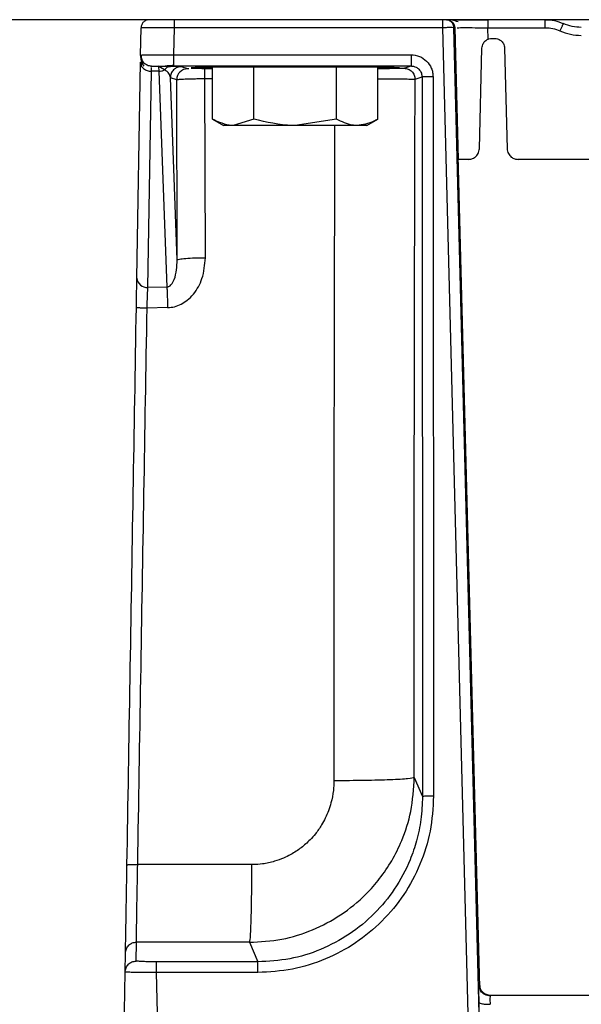
# Model space of a CAD drawing. Extents: x 0 to 16.5, y 0 to 11.7.
# Drawn here: x 3.7 to 3.9, y 1.7 to 2 of the extents above; entities that cross this region are included whole.
import ezdxf

# ---------------------------------------------------------------- set-up
doc = ezdxf.new("R2010")
doc.units = 0
doc.linetypes.add('SLD-SOLID', pattern=[0])
doc.layers.get('0').update_dxf_attribs({"linetype": 'CONTINUOUS'})

msp = doc.modelspace()

# ---------------------------------------------------------------- linework, layer by layer
at = {"color": 7, "linetype": 'SLD-SOLID'}
for p, q in [((5.142016470276291, 2.006489717291512), (3.079516470276292, 2.006489717291512)), ((3.812073708678599, 2.006308525582187), (3.811147278905503, 2.006489717291513)), ((3.72020783246538, 1.99595544639507), (3.720344458321319, 2.004070508886206)), ((3.730184422317302, 2.004077401648598), (3.730048015128326, 1.996047652112771)), ((3.810327631055721, 2.004093499153111), (3.730184422317302, 2.004077401648598)), ((3.818258920492729, 1.693065568673028), (3.810327631055721, 2.004093499153111)), ((3.813853068776594, 2.004094295277823), (3.813606223193383, 2.004093481008053)), ((3.821537463428546, 1.69306380094031), (3.813606223193262, 2.004093481008046)), ((3.821348282721151, 1.717865224915296), (3.813853068776594, 2.004094295277823)), ((3.813853068680163, 2.004093499395843), (3.814881401571667, 1.964823050624842)), ((3.823692215577933, 2.004093499430294), (3.840843197370059, 2.004093499430294)), ((3.823782634928908, 2.000640523715465), (3.823692215577933, 2.004093499430294)), ((3.8249290069008, 2.000912289469991), (3.825737791815826, 2.000912289469991)), ((3.821191192444271, 1.968018008143544), (3.821977262898832, 1.998036827703259)), ((3.82868953592147, 1.998036827703259), (3.829475606376063, 1.968018008143544)), ((3.720207750670378, 1.995950588079288), (3.72020783246538, 1.99595544639507)), ((3.720207866018515, 1.995955445826393), (3.720559565329129, 1.995980648895323)), ((3.720428619280217, 1.994183883485776), (3.720385708505512, 1.992833961454185)), ((3.720410338676618, 1.994209650716146), (3.720386763053766, 1.992832246700163)), ((3.730048015128326, 1.996047652112771), (3.80081264463994, 1.996047663342085)), ((3.719087313386496, 1.929400823295509), (3.720172367660494, 1.993848970238622)), ((3.720172367660635, 1.99384897023862), (3.720398867774089, 1.992852265949885)), ((3.722367685693269, 1.92665792730803), (3.723452741451376, 1.991106162401625)), ((3.723452739964284, 1.991106162408568), (3.723478782078424, 1.992212459271007)), ((3.725626830073864, 1.991106165870258), (3.723452739964284, 1.991106162408568)), ((3.723483350696801, 1.992403973294208), (3.723487770697552, 1.99258925734651)), ((3.723487770696372, 1.992589257246254), (3.723488177588957, 1.992623807071914)), ((3.723487770697552, 1.99258925734651), (3.725456979769402, 1.992589257246306)), ((3.725456979769402, 1.992589257246254), (3.729105585616844, 1.99256053788995)), ((3.727366117717138, 1.991536681890552), (3.72545697976904, 1.992589137133744)), ((3.725626830203311, 1.991106162409862), (3.728032921558773, 1.926767632542442)), ((3.730048569748897, 1.992947277928855), (3.730048754622421, 1.992681052755837)), ((3.730048754622421, 1.992681052755837), (3.80081246173456, 1.992681055269509)), ((3.734247467405885, 1.991846722454801), (3.732358214598799, 1.992476345491988)), ((3.741653761944716, 1.976839312382066), (3.741653761944716, 1.992323050624845)), ((3.753966021622314, 1.992323050624845), (3.741653761944716, 1.992323050624845)), ((3.751514396348742, 1.992345284048402), (3.748195881922023, 1.992323050624845)), ((3.751514501772355, 1.99244931641959), (3.751514501772355, 1.992345285621703)), ((3.753966021622314, 1.976839312382066), (3.753966021622314, 1.992323050624845)), ((3.778590540977515, 1.992323050624845), (3.753966021622314, 1.992323050624845)), ((3.764484254632564, 1.9925750799246), (3.759716601509889, 1.992323050624845)), ((3.773903782732595, 1.992559078655376), (3.76967485669496, 1.992323050624845)), ((3.778590540977515, 1.976839312382066), (3.778590540977515, 1.992323050624845)), ((3.790902800655116, 1.992323050624845), (3.778590540977515, 1.992323050624845)), ((3.781042060827474, 1.992345285621981), (3.781042060827474, 1.992449316414895)), ((3.784379830618835, 1.992323050624845), (3.78104216623781, 1.992345284048402)), ((3.790902800655116, 1.976839312382065), (3.790902800655116, 1.992323050624845)), ((3.798757700280675, 1.99199624797304), (3.800812463373401, 1.992681055266743)), ((3.731111057722447, 1.934845334893835), (3.729078498965876, 1.989195630521828)), ((3.730967751772889, 1.988566007484112), (3.729078498965864, 1.989195630521311)), ((3.731111057722395, 1.934845334893875), (3.730967751606496, 1.988566007539544)), ((3.739524309020648, 1.93550823126643), (3.739382833471631, 1.988922148307051)), ((3.739382835763041, 1.988922151337045), (3.741653761944716, 1.988922688472871)), ((3.802037478699235, 1.988715558737581), (3.804099813639984, 1.989402864102055)), ((3.80409981364011, 1.98940286410188), (3.804246952087768, 1.774822269542275)), ((3.807379509042204, 1.989488620004487), (3.807526667617696, 1.774908151442958)), ((3.741653761944714, 1.976839312382066), (3.744952821982328, 1.974934599181276)), ((3.753966021622314, 1.976839312382066), (3.747809891783514, 1.974934599181276)), ((3.778590540977515, 1.976839312382066), (3.766278281299914, 1.974934599181276)), ((3.7876037406175, 1.974934599181276), (3.790902800655116, 1.976839312382066)), ((3.747809891783514, 1.974934599181276), (3.744952821982328, 1.974934599181276)), ((3.766278281299914, 1.974934599181276), (3.747809891783514, 1.974934599181276)), ((3.756681820276775, 1.974934599181276), (3.756681820276775, 1.974832072934556)), ((3.758670234703715, 1.974832072934556), (3.758670234703715, 1.974934599181276)), ((3.761733824878838, 1.974934599181276), (3.761733824878838, 1.974832072934556)), ((3.763722239305778, 1.974832072934556), (3.763722239305778, 1.974934599181276)), ((3.784746670816315, 1.974934599181276), (3.766278281299914, 1.974934599181276)), ((3.7876037406175, 1.974934599181276), (3.784746670816315, 1.974934599181276)), ((3.817911476812086, 1.964823050624846), (3.814881401571667, 1.964823050624846)), ((3.85892197549975, 1.964823050624846), (3.832755322009166, 1.964823050624846)), ((3.728032921558773, 1.926767632542442), (3.722367681336332, 1.926657927332162)), ((3.728247944733882, 1.920618885221319), (3.722136575629922, 1.920499866393864)), ((3.801802210837359, 1.780532465606342), (3.804246951857784, 1.774822269312282)), ((3.753286938657852, 1.75448784883808), (3.719335672733365, 1.754543440236506)), ((3.718884722833291, 1.725745247337936), (3.718979611977916, 1.731381305996616)), ((3.752642677971678, 1.731327102842006), (3.718979617924587, 1.73138130599614)), ((3.752642683807788, 1.731327102832585), (3.755135213699849, 1.725505272019493)), ((3.715603446943347, 1.722472246689765), (3.715699187732799, 1.7281588898512)), ((3.755135213919337, 1.725505272019325), (3.724899532536791, 1.725505272019325)), ((3.755135213919337, 1.72231643262366), (3.724899532411248, 1.72231643262366)), ((3.729154974706236, 1.548156383958179), (3.724899532411463, 1.722316432614884)), ((3.821141863709353, 1.718673734530637), (3.821245559410327, 1.718674431575019)), ((3.821613550932212, 1.716779260093637), (3.821348350887199, 1.717865226422149)), ((3.824413315237246, 1.715290336929711), (3.822813556107768, 1.715900348048038)), ((3.82443346699998, 1.715479218603849), (3.82438685710403, 1.715280572682629)), ((4.397099472707099, 1.715479218603849), (3.82443346699998, 1.715479218603849)), ((3.821537463455122, 1.693063800940959), (3.821111497805743, 1.713399398200327))]:
    msp.add_line(p, q, dxfattribs=at)
for centre, radius, start, end in [((3.73424884504818, 1.988565629447255), 0.003281093297070034, 90.02405694987011, 179.9933985673327), ((3.722069847126721, 1.92963475851031), 0.00299169380429903, 184.4847698411727, 275.7135554116298)]:
    msp.add_arc(centre, radius, start, end, dxfattribs=at)
for points in [[(3.72280501508798, 2.006489717276089), (3.722486012318858, 2.006453565250028), (3.721848006780614, 2.006381261197906), (3.721040144177463, 2.005823842701831), (3.720469115959057, 2.005025541919467), (3.720386010867236, 2.004388853230627), (3.720344458321327, 2.004070508886207)], [(3.730184187957723, 2.006489717220957), (3.730184207487687, 2.00645373265596), (3.730184246547618, 2.006381763525968), (3.730184305137513, 2.005826278107728), (3.730184363727408, 2.005030439174227), (3.730184402787338, 2.004395078555967), (3.730184422317302, 2.004077398246837)], [(3.810327631055721, 2.004093499153111), (3.810327631055721, 2.004409510989126), (3.810327631055721, 2.005041534661157), (3.810327631055721, 2.005831453844132), (3.810327631055721, 2.006382498152982), (3.810327631055721, 2.00645397757867), (3.810327631055721, 2.006489717291513)], [(3.813606222620072, 2.004093481008078), (3.813561670040689, 2.004407850862818), (3.813472564881923, 2.005036590572296), (3.812908982675658, 2.005851173509697), (3.812352133344286, 2.006156074891356), (3.812073708678599, 2.006308525582187)], [(3.840843197370059, 2.004093499430294), (3.840843197370059, 2.004409511238348), (3.840843197370059, 2.005041534854456), (3.840843197370059, 2.005831453936928), (3.840843197370059, 2.006382498168945), (3.840843197370059, 2.00645397758399), (3.840843197370059, 2.006489717291513)], [(3.730048015128327, 1.996047652112758), (3.730048076752834, 1.995614067740908), (3.73004820000185, 1.99474689899721), (3.730048384875373, 1.993600360880025), (3.730048508124389, 1.993164972245912), (3.730048569748897, 1.992947277928855)], [(3.800812644639941, 1.996047663342059), (3.800812629534527, 1.995611799475876), (3.800812599323701, 1.994740071743512), (3.80081255400746, 1.993628110503886), (3.80081250869122, 1.992843755667159), (3.800812478480393, 1.992735288735392), (3.80081246337498, 1.992681055269509)], [(3.725626828645565, 1.991106165853548), (3.725934256912262, 1.991128031043818), (3.726549113445656, 1.991171761424357), (3.727093774819065, 1.991415052299836), (3.72736610550577, 1.991536697737575)], [(3.798757700524343, 1.991996248054246), (3.799187406255119, 1.991946857677531), (3.80004681771667, 1.991848076924102), (3.801130830377913, 1.991089387313553), (3.801889318033737, 1.990005064749552), (3.801988091810736, 1.989145394074905), (3.802037478699235, 1.988715558737581)], [(3.807379509042057, 1.989488620004481), (3.806956767584538, 1.989487093378623), (3.806111284669501, 1.989484040126906), (3.805038462590365, 1.989464103494042), (3.804275912173886, 1.989436042153627), (3.804158513151368, 1.989413923452462), (3.80409981364011, 1.98940286410188)], [(3.731111058476603, 1.934845334893875), (3.731262349748083, 1.9349322011423), (3.731564932291045, 1.935105933639151), (3.733531737938322, 1.935325054396313), (3.736291442376132, 1.93547834761572), (3.738446686806732, 1.935498269612187), (3.739524309022032, 1.93550823061042)], [(3.728032921558773, 1.926767632542099), (3.72805345784873, 1.926386507948045), (3.728094530428645, 1.925624258759934), (3.728152907843327, 1.924116265298483), (3.728206119485402, 1.922433163240835), (3.728233997435853, 1.921223644453789), (3.728247936411079, 1.920618885060265)], [(3.777848859281867, 1.779602370057724), (3.780955547827198, 1.779621596536139), (3.78716892491786, 1.779660049492969), (3.794983090125795, 1.779877402914725), (3.800522594842649, 1.78017855967041), (3.801375687900646, 1.78041449696107), (3.801802234429644, 1.7805324656064)], [(3.807526667617438, 1.774908151820461), (3.807103924186014, 1.774906614721128), (3.806258437323166, 1.774903540522463), (3.805185607962638, 1.774883572320565), (3.804423051895683, 1.774855479317021), (3.804305652023739, 1.77483333946719), (3.804246952087768, 1.774822269542275)], [(3.753286938657852, 1.75448784883808), (3.753269425564907, 1.751528642724608), (3.753234399379017, 1.745610230497665), (3.753082140191398, 1.738179665046482), (3.752878546959655, 1.732817571138175), (3.75272130096767, 1.731823925607396), (3.752642677971678, 1.731327102842006)], [(3.715699189013306, 1.728158889768416), (3.715754258277371, 1.728582825478356), (3.715864396805573, 1.729430696898779), (3.71662553267041, 1.7304941135719), (3.717702957519888, 1.731236745109654), (3.718554060491907, 1.731333119034294), (3.718979611977916, 1.731381305996615)], [(3.724899532536791, 1.722316432614885), (3.724899532536791, 1.722721156207281), (3.724899532536791, 1.723530603392075), (3.724899532536791, 1.724556905570323), (3.724899532536791, 1.725299499643554), (3.724899532536791, 1.725436681227401), (3.724899532536791, 1.725505272019325)], [(3.755135213919337, 1.722316432614885), (3.755135213919337, 1.722721156207281), (3.755135213919337, 1.723530603392075), (3.755135213919337, 1.724556905570323), (3.755135213919337, 1.725299499643554), (3.755135213919337, 1.725436681227401), (3.755135213919337, 1.725505272019325)], [(3.824511200781983, 1.715479244169166), (3.824089855020027, 1.715528318124051), (3.823247163496117, 1.71562646603382), (3.822179347959332, 1.716361899879572), (3.821420694099118, 1.717413530099453), (3.821303937645105, 1.718254131083018), (3.821245559418109, 1.718674431574736)], [(3.821111497805735, 1.713399398200327), (3.821171820711371, 1.713318269508414), (3.821292466522641, 1.713156012124588), (3.82205565306764, 1.712965889864756), (3.823126407959891, 1.712844194766968), (3.823969311836422, 1.712842623845548), (3.824390763774688, 1.712841838384838)]]:
    msp.add_open_spline(points, degree=3, dxfattribs=at)
for points, knots in [([(3.811393281961692, 2.006489717291513), (3.81156819472059, 2.006478855838095), (3.811913295389923, 2.00645742632736), (3.812553118779423, 2.006240904138558), (3.813218142812995, 2.005767169077505), (3.813738687841449, 2.004974659184701), (3.813815736707189, 2.004381522141597), (3.813853047725038, 2.004094294723138)], [0, 0, 0, 0, 0.1385026575553119, 0.2732639981691682, 0.5302845359262292, 0.772539648763167, 1, 1, 1, 1]), ([(3.814845116068772, 2.005806091025331), (3.814239876720954, 2.00601222203173), (3.812997246853838, 2.006435434015572), (3.812063094364097, 2.006471173878545), (3.811583933226661, 2.006489506167526)], [0, 0, 0, 0, 0.4870632549852682, 1, 1, 1, 1]), ([(3.817393870727305, 2.006326367349025), (3.817386189271444, 2.006326369240483), (3.816354301174469, 2.006326623329334), (3.814716962593126, 2.006324807889822), (3.813665521177683, 2.006321206527963), (3.813140002562186, 2.006319406539233)], [0, 0, 0, 0, 0.003737375282898791, 0.5020601742305628, 1, 1, 1, 1]), ([(3.823799821117165, 2.00632217567416), (3.822656617593698, 2.006323551354928), (3.820378557498777, 2.00632629267211), (3.818386333106979, 2.0063263425176), (3.817393870727305, 2.006326367349025)], [0, 0, 0, 0, 0.5018320306894334, 1, 1, 1, 1]), ([(3.823692184688722, 2.006312609622838), (3.823692184765473, 2.006311275129832), (3.823692188248776, 2.006250710195833), (3.823692195138628, 2.005809770182958), (3.82369220535828, 2.005046955792948), (3.823692212171382, 2.004411318217845), (3.823692215577933, 2.004093499430294)], [0, 0, 0, 0, 0.007454193116862014, 0.3383027954111768, 0.6691513977056099, 1, 1, 1, 1]), ([(3.840843197197585, 2.006489717291513), (3.841761353737393, 2.006441008854507), (3.843611564806745, 2.006342854688619), (3.845340729520104, 2.005676857002426), (3.846211806247571, 2.00534135681525)], [0, 0, 0, 0, 0.4962442150609554, 1, 1, 1, 1]), ([(3.730184422327267, 2.004077401648334), (3.728896087343613, 2.00408819738509), (3.726788504949447, 2.00410585809058), (3.724536148051645, 2.004109967722857), (3.722625915129284, 2.004101172145581), (3.721273058900842, 2.004094694464132), (3.720466590823181, 2.004081806371039), (3.72038566950673, 2.004074320997888), (3.720344458321589, 2.004070508886168)], [0, 0, 0, 0, 0.2492585188822643, 0.4077610812852548, 0.5000824525066749, 0.7398552338708488, 0.8675148330426807, 1, 1, 1, 1]), ([(3.813606223193262, 2.004093481008046), (3.813547647216967, 2.004098043328813), (3.813430358891622, 2.004107178592044), (3.812671295234618, 2.004126122975269), (3.811601005849434, 2.004114596178214), (3.810755227321528, 2.004100583484519), (3.810327631041892, 2.004093499152754)], [0, 0, 0, 0, 0.2495218911973678, 0.4996247029350861, 0.747027610199648, 1, 1, 1, 1]), ([(3.81460184922534, 2.004109355908875), (3.815231400063055, 2.004111079500635), (3.81649039889928, 2.004114526402601), (3.819844874153083, 2.004112067590996), (3.822409722324481, 2.004099689039742), (3.823692215577933, 2.004093499430295)], [0, 0, 0, 0, 0.3333576515593197, 0.6666608480478123, 1, 1, 1, 1]), ([(3.840843197370059, 2.004093499430294), (3.841594820000944, 2.004053187144569), (3.843098086886584, 2.003972561413349), (3.844502736515664, 2.003431196640479), (3.845205071432854, 2.003160510360389)], [0, 0, 0, 0, 0.499992807707885, 1, 1, 1, 1]), ([(3.846211976985495, 2.005341737294698), (3.846195912728438, 2.005313929175723), (3.846171220255482, 2.005271185136995), (3.84604369166055, 2.005001598143437), (3.845913697921448, 2.00472190895025), (3.845753731778829, 2.004373445740699), (3.845522014686745, 2.003864790178676), (3.845329994810776, 2.003438100347799), (3.845205071450667, 2.00316050654597)], [0, 0, 0, 0, 0.2397785384954641, 0.3685651354182887, 0.4999957372559398, 0.6314270460991527, 0.7602155942773646, 1, 1, 1, 1]), ([(3.845205071432854, 2.003160510360389), (3.846231817445125, 2.00276470675816), (3.84828474191264, 2.001973318343075), (3.850481862143939, 2.00185570300013), (3.8515801185487, 2.001796911586785)], [0, 0, 0, 0, 0.5001382313464883, 1, 1, 1, 1]), ([(3.851579760594517, 2.004193129369886), (3.850661837689061, 2.00424183956077), (3.848811831061772, 2.0043400113957), (3.847082892554341, 2.00500587606336), (3.846211806248459, 2.005341356817059)], [0, 0, 0, 0, 0.4961727660416037, 1, 1, 1, 1]), ([(3.82197726289884, 1.998036827703258), (3.821999376645892, 1.998269843235517), (3.822042432174058, 1.998723525137041), (3.822296063565217, 1.999343950307397), (3.822646476284936, 1.999866340725075), (3.823193086252577, 2.000394736424558), (3.823963557543874, 2.000824826422705), (3.824623580113009, 2.000884619907161), (3.824929006968648, 2.000912289469991)], [0, 0, 0, 0, 0.1537434452518007, 0.2993389235150777, 0.4367813919819635, 0.566066272168883, 0.7991962392728728, 1, 1, 1, 1]), ([(3.825737791851653, 2.000912289469991), (3.826043218707291, 2.000884619907162), (3.826703241276425, 2.000824826422706), (3.827473712567722, 2.000394736424559), (3.828020322535364, 1.999866340725077), (3.828370735255084, 1.999343950307398), (3.828624366646242, 1.998723525137042), (3.828667422174409, 1.998269843235517), (3.828689535921461, 1.998036827703258)], [0, 0, 0, 0, 0.2008037607268377, 0.4339337278307332, 0.5632186080176714, 0.700661076484629, 0.8462565547480317, 1, 1, 1, 1]), ([(3.720205096442681, 1.995794446817116), (3.720225834522688, 1.995275516000831), (3.720266719813977, 1.994252439728852), (3.720842497260172, 1.993166876485489), (3.721126225454189, 1.992631939070753)], [0, 0, 0, 0, 0.5072259327067429, 1, 1, 1, 1]), ([(3.721263972484018, 1.993525079091266), (3.721225557036631, 1.993550404517793), (3.720836576217143, 1.993806840556803), (3.72050579103269, 1.99446300893797), (3.720235955904936, 1.995280788725352), (3.720217293190315, 1.995728531919093), (3.720207835006774, 1.995955446244901)], [0, 0, 0, 0, 0.05045242564545481, 0.5108628743887418, 0.7521074074658349, 1, 1, 1, 1]), ([(3.72039046411594, 1.99603217943691), (3.7203684396759, 1.995782947803224), (3.720324489591091, 1.995285602516917), (3.720502346420449, 1.994571815371822), (3.720836910787201, 1.993917422593265), (3.72119747489891, 1.993567538735193), (3.721376514454745, 1.993393802502138)], [0, 0, 0, 0, 0.2528917702688885, 0.5046491411570599, 0.7540315442674586, 1, 1, 1, 1]), ([(3.720559565329129, 1.995980648895323), (3.720646279264143, 1.995989624828485), (3.720909120459615, 1.996016832047281), (3.722916400792522, 1.996047999490861), (3.726151363314788, 1.996062548586476), (3.728747584326905, 1.996052623516787), (3.730048015118762, 1.996047652111743)], [0, 0, 0, 0, 0.1416958597784596, 0.4294985479757809, 0.7142394073735534, 1, 1, 1, 1]), ([(3.80081264463994, 1.996047663342085), (3.801678423336207, 1.995947378159194), (3.803396149149983, 1.995748409937715), (3.805575229443452, 1.994234462615071), (3.806778550403608, 1.992434941126862), (3.807307128032497, 1.990790135236309), (3.807355308561658, 1.989923779643386), (3.807379509042204, 1.989488620004487)], [0, 0, 0, 0, 0.2516843257368561, 0.4993477722483957, 0.7470112187875906, 0.8729268817825918, 0.9999999999999999, 0.9999999999999999, 0.9999999999999999, 0.9999999999999999]), ([(3.720398867774089, 1.992852265949885), (3.720402102662506, 1.992837427760777), (3.720481167793259, 1.992474761971239), (3.72109050200259, 1.991882333595156), (3.722144442574727, 1.991234866260502), (3.723016641825826, 1.991149063687914), (3.723452741451376, 1.99110616240162)], [0, 0, 0, 0, 0.01402049968053009, 0.3426803331203648, 0.6713401665601813, 1, 1, 1, 1]), ([(3.723488177587706, 1.992623807073742), (3.72326276273438, 1.992638057193616), (3.722817964379367, 1.99266617614756), (3.722023155102848, 1.992911479176306), (3.721557271360165, 1.993288023920352), (3.721263972484018, 1.993525079091266)], [0, 0, 0, 0, 0.2756933053159047, 0.544009974864441, 1, 1, 1, 1]), ([(3.723488177588957, 1.992623807071914), (3.723588673565282, 1.992631265941544), (3.72378966551766, 1.992646183680784), (3.725254361252359, 1.992665417199755), (3.72671766593117, 1.9926725792549), (3.727430269276411, 1.992676067048337)], [0, 0, 0, 0, 0.3390692395243555, 0.678138478126368, 1, 1, 1, 1]), ([(3.725456979769402, 1.992589257246306), (3.725491864167228, 1.992494324445471), (3.72555215613701, 1.992330248643221), (3.725604691292427, 1.991469072958253), (3.725626830073864, 1.991106165870258)], [0, 0, 0, 0, 0.5785911117448415, 1, 1, 1, 1]), ([(3.729078498965876, 1.989195630521828), (3.729008734383064, 1.989617404958469), (3.728874131201864, 1.990431172899621), (3.72785636523304, 1.991177291192349), (3.72736610550577, 1.991536697737575)], [0, 0, 0, 0, 0.5182981723814369, 1, 1, 1, 1]), ([(3.727366118188788, 1.991536681277963), (3.727483753076436, 1.991686473238781), (3.72772145374158, 1.991989152566586), (3.728154350317706, 1.992308076174907), (3.728621241565302, 1.992518771226381), (3.728945242584252, 1.992546708446183), (3.729105585614523, 1.992560534138753)], [0, 0, 0, 0, 0.2474444873809075, 0.5000023412509481, 0.7525589888813936, 1, 1, 1, 1]), ([(3.727413608805109, 1.992675967437366), (3.727790857494238, 1.992690096477843), (3.728575098913844, 1.992719468558066), (3.729593925940383, 1.992867324837439), (3.730122660055986, 1.992944056860711)], [0, 0, 0, 0, 0.4810364253894434, 1, 1, 1, 1]), ([(3.727430269276411, 1.992676067048337), (3.727466103599172, 1.992676280174502), (3.728208307081873, 1.992680694461427), (3.729151295050935, 1.992680878033847), (3.730048754622421, 1.992681052743209)], [0, 0, 0, 0, 0.04828099516664666, 1, 1, 1, 1]), ([(3.727504166682222, 1.992677092188169), (3.727870589720706, 1.992690973319796), (3.72863187835995, 1.992719813067022), (3.729615467454428, 1.992866094013624), (3.730125635974842, 1.992941967093665)], [0, 0, 0, 0, 0.4813194622843259, 1, 1, 1, 1]), ([(3.730051734272027, 1.992681808129751), (3.729151501490985, 1.992681682400715), (3.728241229914499, 1.992681555269633), (3.727524270487102, 1.992677355649119), (3.727516363606102, 1.992677309334226)], [0, 0, 0, 0, 0.9889716479090243, 1, 1, 1, 1]), ([(3.732358214598779, 1.992476349549604), (3.731945698225584, 1.992432441836792), (3.731311121156818, 1.992364898268821), (3.730547642464808, 1.991955742540132), (3.730022253714912, 1.991532329369683), (3.729598964909552, 1.991006781381951), (3.729189925064925, 1.990243061976058), (3.729122403402886, 1.989608280820372), (3.729078509796801, 1.989195630521824)], [0, 0, 0, 0, 0.239457873253048, 0.3683598644214505, 0.499996872196837, 0.6316343304245438, 0.7605376244021805, 1, 1, 1, 1]), ([(3.732148837610224, 1.99248691876609), (3.732012845098104, 1.992500065593104), (3.731735271222761, 1.992526899539074), (3.729993835216706, 1.992549175599477), (3.729105585616844, 1.99256053788995)], [0, 0, 0, 0, 0.4899326781032763, 1, 1, 1, 1]), ([(3.734631420535998, 1.99183224034502), (3.734533827843779, 1.991834308584147), (3.73431513251475, 1.991838943298345), (3.734271582980219, 1.991843949994534), (3.734247467405885, 1.991846722454801)], [0, 0, 0, 0, 0.4462495502403291, 1, 1, 1, 1]), ([(3.741653761944716, 1.992272055116946), (3.741540434324012, 1.992270898177777), (3.740663871459674, 1.992261949521613), (3.739495440625864, 1.992245479198449), (3.737771597960685, 1.992217332150974), (3.736226720090157, 1.99218119852472), (3.735158820990694, 1.992141844571001), (3.73524579049749, 1.992115342852151), (3.735277439358387, 1.992105698676344)], [0, 0, 0, 0, 0.02553552712074849, 0.197511380335709, 0.3241562475569153, 0.5561081098412601, 0.8384643859359843, 1, 1, 1, 1]), ([(3.735268491716262, 1.99207840119023), (3.735493940594341, 1.992064885744115), (3.735910903800731, 1.992039889195911), (3.737214630512824, 1.992005448176114), (3.738878251408762, 1.991976151927935), (3.740231861905719, 1.991953910578032), (3.741370121130835, 1.991944080192538), (3.741653761944716, 1.991941630576069)], [0, 0, 0, 0, 0.2720049572935319, 0.5030677469481413, 0.722700195787215, 0.9309001496141771, 1, 1, 1, 1]), ([(3.739328155782298, 1.991583319726782), (3.739328104539198, 1.991584508601612), (3.739319238771267, 1.991790200457678), (3.739308408090937, 1.991797432565581), (3.73929764001067, 1.991804622872746)], [0, 0, 0, 0, 0.005779882840224328, 1, 1, 1, 1]), ([(3.739382834123192, 1.988922151336999), (3.739380455506606, 1.989307306479175), (3.739375698273434, 1.990077616763637), (3.739355802643286, 1.991043973805391), (3.739337353474858, 1.991403887495014), (3.739328155782298, 1.991583319726782)], [0, 0, 0, 0, 0.3339805301029453, 0.6679610603019825, 1, 1, 1, 1]), ([(3.781042060827083, 1.992449316414872), (3.780957537466671, 1.99245969113117), (3.780799424502385, 1.992479098513219), (3.779424343617563, 1.99251046938708), (3.777267575867923, 1.992537901602149), (3.774454524969414, 1.992557496519091), (3.771023321820683, 1.992573078422506), (3.766278129750317, 1.992581492166364), (3.761533442271616, 1.992573077762976), (3.758101459584227, 1.992557496865359), (3.755291532996666, 1.992537898826839), (3.753118268502279, 1.992510479999622), (3.751790512205313, 1.992479068712293), (3.751514495979461, 1.992459762911083), (3.75151450177257, 1.992449316730543), (3.751514501772741, 1.992449316419794)], [0, 0, 0, 0, 0.07770262425179111, 0.145353807438061, 0.2500845922986682, 0.3153666864219896, 0.3788723566707149, 0.5000000407377478, 0.6211312279068035, 0.6846360132591249, 0.7499132826970073, 0.8546507866093711, 0.9223040870501974, 0.9999976887267981, 1, 1, 1, 1]), ([(3.797341996798874, 1.992107399168981), (3.797357900956778, 1.992115162840463), (3.797434312789342, 1.992152463549434), (3.795612392677699, 1.992203410384355), (3.792931984124967, 1.992249819938473), (3.791312311359094, 1.992266561235553), (3.790902800655116, 1.992270794029052)], [0, 0, 0, 0, 0.1311513565115416, 0.6301192150558158, 0.9064810226968185, 1, 1, 1, 1]), ([(3.790902800655116, 1.991940370630924), (3.791305046613351, 1.991943788791382), (3.794293909673182, 1.991969187215698), (3.796390829650906, 1.992023248682559), (3.797119995751613, 1.992071112929446), (3.797351503740506, 1.992086309680263)], [0, 0, 0, 0, 0.0959523236178377, 0.7129676500043303, 1, 1, 1, 1]), ([(3.798757699712119, 1.991996247783926), (3.798472658201101, 1.991972170008211), (3.798026942120138, 1.991934519871598), (3.795428705932876, 1.991904858169788), (3.794492077213753, 1.991894165530717)], [0, 0, 0, 0, 0.6395136347826329, 1, 1, 1, 1]), ([(3.800812463373401, 1.992681055266743), (3.800899061146489, 1.992679007708938), (3.801157713525825, 1.992672892012434), (3.801669272787076, 1.992588896845905), (3.802399082205473, 1.992321525044721), (3.80310463265871, 1.991810151752314), (3.803618125518619, 1.99115651414166), (3.804003922827185, 1.990380029302503), (3.804063130784473, 1.989776676866923), (3.804099813639984, 1.989402864102055)], [0, 0, 0, 0, 0.05050117846213276, 0.1508381740399068, 0.3008585191365771, 0.5003340304475219, 0.6497830675683176, 0.7830197541342238, 1, 1, 1, 1]), ([(3.730967751927887, 1.988566007539545), (3.731023883140497, 1.988592154870061), (3.731131212265701, 1.988642151475876), (3.73189633056854, 1.988732387808485), (3.733433538514261, 1.988826429653021), (3.735645390650459, 1.98888723947864), (3.737727221226817, 1.988918916614071), (3.738824246595271, 1.988921057966428), (3.739382833471631, 1.988922148307051)], [0, 0, 0, 0, 0.1436140663262352, 0.274606077244432, 0.4978324108727512, 0.7448422060830505, 0.8700779406007086, 1, 1, 1, 1]), ([(3.790902800655116, 1.988889888368395), (3.791920128141729, 1.988884174464129), (3.795748222356822, 1.988862673655239), (3.799286609346657, 1.988820165098619), (3.801612588449129, 1.988757230449292), (3.801900884385114, 1.988728936436624), (3.80203745519435, 1.988715533069721)], [0, 0, 0, 0, 0.1482151998157351, 0.5577178995644168, 0.7904832610246587, 1, 1, 1, 1]), ([(3.801802210837483, 1.780532465606342), (3.801789066041455, 1.803704616970171), (3.801762773974346, 1.850053282814236), (3.801841346346939, 1.919582689576545), (3.801972105104212, 1.965672609577462), (3.802037478705201, 1.988715533069728)], [0, 0, 0, 0, 0.3333111322644088, 0.6666850241425729, 1, 1, 1, 1]), ([(3.747809891783514, 1.974934599181276), (3.747663925550914, 1.974936502680277), (3.745585071770963, 1.974963612348194), (3.743547896981843, 1.975935585809925), (3.741653761944716, 1.976839312382066)], [0, 0, 0, 0, 0.07021476642950687, 0.9999999999999999, 0.9999999999999999, 0.9999999999999999, 0.9999999999999999]), ([(3.766278281299914, 1.974934599181276), (3.765986348834713, 1.974936502680276), (3.7618286412748, 1.974963612348193), (3.757754291696564, 1.975935585809925), (3.753966021622314, 1.976839312382066)], [0, 0, 0, 0, 0.07021476642949322, 1, 1, 1, 1]), ([(3.784746670816315, 1.974934599181276), (3.784286952649534, 1.974953640586343), (3.782204129182816, 1.975039910584308), (3.78017320339148, 1.976051218822109), (3.778590540977515, 1.976839312382066)], [0, 0, 0, 0, 0.2207187378701752, 1, 1, 1, 1]), ([(3.790902800655116, 1.976839312382065), (3.790508432973577, 1.976617782754606), (3.788504593512263, 1.975492158546205), (3.786420556658455, 1.975182952008787), (3.784746670816315, 1.974934599181276)], [0, 0, 0, 0, 0.1968060262073699, 1, 1, 1, 1]), ([(3.778040031281727, 1.974934599181275), (3.777989433900339, 1.956419910276485), (3.777875499518955, 1.914728827278923), (3.7778078382142, 1.849498503024642), (3.777835185601127, 1.802901080565084), (3.777848859294166, 1.779602370057749)], [0, 0, 0, 0, 0.2854232990940565, 0.6427116606257902, 0.9999999999999999, 0.9999999999999999, 0.9999999999999999, 0.9999999999999999]), ([(3.817911476811135, 1.964823050624846), (3.818250839979448, 1.964853794582721), (3.81898419838342, 1.964920231786236), (3.819840277592969, 1.965398109554592), (3.82044762200472, 1.965985215884101), (3.820836969475774, 1.966565649682601), (3.821118782137247, 1.967255010987579), (3.821166621613768, 1.967759101993898), (3.821191192444257, 1.968018008143547)], [0, 0, 0, 0, 0.2008037580091584, 0.4339337242071462, 0.5632186046187103, 0.7006610737649488, 0.8462565531615828, 1, 1, 1, 1]), ([(3.829475606376044, 1.968018008143546), (3.829500177206533, 1.967759101993897), (3.829548016683054, 1.967255010987579), (3.829829829344528, 1.9665656496826), (3.830219176815582, 1.9659852158841), (3.830826521227333, 1.965398109554592), (3.831682600436881, 1.964920231786236), (3.832415958840853, 1.964853794582721), (3.832755322009166, 1.964823050624846)], [0, 0, 0, 0, 0.1537434468384866, 0.2993389262351671, 0.436781395381418, 0.5660662757929973, 0.7991962419909484, 1, 1, 1, 1]), ([(3.728247922015059, 1.920618825853496), (3.728943435966282, 1.920677007588339), (3.730359230600021, 1.92079544286606), (3.732338854744296, 1.921612859799333), (3.734270616746532, 1.922856317054967), (3.736636124533557, 1.925239184383261), (3.738996034853184, 1.929508778625634), (3.739338383507666, 1.933396687269386), (3.739524317006758, 1.935508255253709)], [0, 0, 0, 0, 0.1011749197043074, 0.2059526025817347, 0.3081943782692977, 0.4349000497567658, 0.6930877054444584, 1, 1, 1, 1]), ([(3.728032920690434, 1.926767632531636), (3.72813935709332, 1.926779292922041), (3.728361569239897, 1.926803636852423), (3.728813071999617, 1.926996278235978), (3.72959716747667, 1.927666857811197), (3.730929505228698, 1.930287031631411), (3.731032139517439, 1.932863907352287), (3.731111057722447, 1.934845334893835)], [0, 0, 0, 0, 0.02923051662980772, 0.06102588653686248, 0.1379458380838243, 0.3371438735327952, 1, 1, 1, 1]), ([(3.718942213403045, 1.92078242947042), (3.718956472765215, 1.921629382005821), (3.718985027190699, 1.923325407590537), (3.719024683972726, 1.925680871438357), (3.719060396354899, 1.927802052755458), (3.719078351954191, 1.92886854788786), (3.719087313386496, 1.929400823295509)], [0, 0, 0, 0, 0.249679579260901, 0.499984280945444, 0.7504479274167227, 1, 1, 1, 1]), ([(3.722136575629922, 1.920499866393864), (3.722154391999726, 1.921040210245238), (3.722194300919097, 1.922250588085121), (3.722264885378642, 1.924212783165191), (3.722320069988351, 1.925641184422647), (3.722354738336717, 1.926394361647551), (3.722363922844781, 1.926581908199822), (3.72236660083946, 1.926635700286355), (3.722367403428208, 1.926652210445623), (3.722367681336325, 1.926657927330256)], [0, 0, 0, 0, 0.2233133359369607, 0.5002250187199206, 0.8655752642648141, 0.9618372519268514, 0.988184315742465, 0.9959086461458008, 1, 1, 1, 1]), ([(3.716141186127764, 1.75441193376798), (3.716452315651564, 1.772891858458189), (3.717074693204247, 1.809858746595104), (3.718009473334626, 1.86538117404036), (3.718631361216762, 1.902318977586734), (3.718942213403045, 1.92078242947042)], [0, 0, 0, 0, 0.3333142729393004, 0.6667555008334106, 1, 1, 1, 1]), ([(3.718942110953801, 1.920782431194406), (3.718984813288463, 1.920753156235753), (3.719050382546286, 1.92070820465812), (3.719450205653702, 1.920648688656504), (3.719862130768715, 1.920605464498317), (3.720372669728976, 1.920567476141973), (3.721114146189389, 1.920526266708674), (3.721733811006124, 1.920510264308879), (3.722136574404553, 1.920499863232764)], [0, 0, 0, 0, 0.2412936241120696, 0.3705053593834949, 0.5020696404565903, 0.633332999785717, 0.7616775341933152, 1, 1, 1, 1]), ([(3.719335672625059, 1.754543440477417), (3.719646772995993, 1.772978214801634), (3.720268980569457, 1.809848168267651), (3.721203681771062, 1.865232447236214), (3.72182562335326, 1.902077473306), (3.722136592079341, 1.920499864005258)], [0, 0, 0, 0, 0.3333299291899259, 0.6666671781232053, 0.9999999999999999, 0.9999999999999999, 0.9999999999999999, 0.9999999999999999]), ([(3.752642683807788, 1.731327102832588), (3.755875447544128, 1.731511645033233), (3.762307430415747, 1.731878814542189), (3.771545380586241, 1.734793692385916), (3.780085010746221, 1.739316879404967), (3.786690255714393, 1.744734498973896), (3.791627247364721, 1.75033628725857), (3.795246792880433, 1.755685250744569), (3.798529923281885, 1.762337298695316), (3.801210987946261, 1.770668318489302), (3.801597323532273, 1.777114061904085), (3.801802210837359, 1.780532465606342)], [0, 0, 0, 0, 0.1255035695897085, 0.2497048580611062, 0.3730505731127722, 0.4995011821017477, 0.5793666019538681, 0.6627984319614805, 0.7497989630558954, 0.8673096187731127, 1, 1, 1, 1]), ([(3.777848854390926, 1.779602377114253), (3.777813467847883, 1.778600070803879), (3.777734088118252, 1.776351679266236), (3.777115339621986, 1.773317177131433), (3.776000409824647, 1.769848895962415), (3.77448081343511, 1.766700772057009), (3.772513354467706, 1.763859888496073), (3.77049339031469, 1.761564046415294), (3.768077489735008, 1.75942654035149), (3.765382010133437, 1.757678098771275), (3.76270446608436, 1.756374880318073), (3.759905185283543, 1.755354418832353), (3.756877719646692, 1.754692433924527), (3.754555677540372, 1.754497328873101), (3.753468471868143, 1.754489204910156), (3.753286938842909, 1.75448784843492)], [0, 0, 0, 0, 0.07712951249453681, 0.173018309273621, 0.2371050376991953, 0.3574035403361029, 0.440317867773243, 0.5023592224315581, 0.5923390727366756, 0.6875989405063768, 0.7485464406077282, 0.8211361482612766, 0.9163285157049799, 0.9860291957097377, 1, 1, 1, 1]), ([(3.807526667617696, 1.774908151442958), (3.807330132397522, 1.771418330545423), (3.806939026131285, 1.764473566040303), (3.8037755402546, 1.754504934115307), (3.798929644620957, 1.745386680146762), (3.792392778237052, 1.737445377414979), (3.784475027105187, 1.730905191803841), (3.775400659752837, 1.726066782192558), (3.765495785791127, 1.722907464736824), (3.758596954722333, 1.722513912068554), (3.755135213919337, 1.72231643262366)], [0, 0, 0, 0, 0.1269527342770442, 0.2526367022038024, 0.3774368787374193, 0.5013315186888734, 0.6249285293782953, 0.7491149142772394, 0.8741092324990893, 1, 1, 1, 1]), ([(3.804246951857784, 1.774822269312281), (3.804156391377895, 1.772517099058391), (3.803981385800978, 1.768062422463571), (3.802623336276528, 1.761734205000618), (3.800216213247725, 1.754654448555564), (3.79620836461337, 1.747173930847437), (3.790031772041104, 1.739653184109782), (3.782586970381674, 1.733513725699997), (3.773989534378081, 1.728951576923902), (3.764723797651035, 1.726046196093723), (3.758324298770387, 1.725685178969071), (3.75513521369985, 1.725505272019495)], [0, 0, 0, 0, 0.08950700711321323, 0.1729697704482403, 0.250389328087758, 0.3796525466597111, 0.5001634837810665, 0.6264495372890043, 0.7518224638631436, 0.8763248044733997, 1, 1, 1, 1]), ([(3.715699187732799, 1.7281588898512), (3.715708743012814, 1.728726437581549), (3.715727827448684, 1.729859981365246), (3.715829910568405, 1.735923335114363), (3.71597177009405, 1.744349257921319), (3.716084664301582, 1.751054749665245), (3.716141186127764, 1.75441193376798)], [0, 0, 0, 0, 0.25034424825426, 0.5000040546698132, 0.7496710900262755, 1, 1, 1, 1]), ([(3.71614118634784, 1.754411933762756), (3.7161838829103, 1.75443415749128), (3.716249502361814, 1.754468312673625), (3.71664613205883, 1.754504199412243), (3.717056095329015, 1.754526692357446), (3.717565671073982, 1.754542029716263), (3.718308574154569, 1.754553036198187), (3.718930827408903, 1.754547222764861), (3.719335672625061, 1.754543440477417)], [0, 0, 0, 0, 0.239890106072768, 0.3686820736149765, 0.5000928412782002, 0.6314901081858318, 0.7602431714593013, 1, 1, 1, 1]), ([(3.718979617924587, 1.73138130599614), (3.718979368283738, 1.731913291960631), (3.718978889753229, 1.732933043000841), (3.719052745316731, 1.738330533717388), (3.719173999453325, 1.7456461985317), (3.719281553686739, 1.751565148223461), (3.719335672733365, 1.754543440236506)], [0, 0, 0, 0, 0.2608507967453637, 0.50001858897795, 0.7484197838021787, 1, 1, 1, 1]), ([(3.715603484046376, 1.72247224616884), (3.715657545106116, 1.722898740497249), (3.715765563142737, 1.723750908031621), (3.716524320623962, 1.724823959374243), (3.717603061125445, 1.725583192060752), (3.718454013005536, 1.725690787725001), (3.718884722833291, 1.725745247337935)], [0, 0, 0, 0, 0.2481255583709658, 0.4957734047256621, 0.7447853925925215, 1, 1, 1, 1]), ([(3.724899532536791, 1.725505270703097), (3.724268446563281, 1.725508810225299), (3.723004881493954, 1.725515897083196), (3.721285943413169, 1.725568372010641), (3.719808866496209, 1.725643514289782), (3.71919266539761, 1.725711347916236), (3.718884722833051, 1.725745247337936)], [0, 0, 0, 0, 0.2495473116994272, 0.4996454990979494, 0.7499510329560812, 1, 1, 1, 1]), ([(3.715375238772041, 1.708917538772905), (3.715375294735606, 1.708920862798376), (3.715375410480389, 1.708927737603592), (3.715376701144995, 1.709004398231742), (3.715381924216181, 1.709314629035245), (3.715404982536994, 1.710684206653322), (3.715479733626384, 1.715124140496775), (3.715550671404737, 1.719337577992605), (3.715603446943347, 1.722472246689765)], [0, 0, 0, 0, 0.008243415620898965, 0.01704917041008799, 0.03821935860727356, 0.1019046356704753, 0.3318445026385489, 1, 1, 1, 1]), ([(3.724899532411463, 1.722316432614884), (3.723920687839338, 1.722311939898111), (3.721872893080991, 1.722302540896351), (3.719090985501744, 1.722324829071483), (3.71683248376105, 1.722369023174415), (3.716004957362429, 1.722438527402221), (3.715603489279796, 1.722472246845031)], [0, 0, 0, 0, 0.2416640066848223, 0.5055739187436675, 0.7601329804389139, 1, 1, 1, 1]), ([(3.821111497805743, 1.713399398200327), (3.821098301821062, 1.714126210368295), (3.821072073064979, 1.715570845197159), (3.821067686082873, 1.717275300852607), (3.821088652507036, 1.718447167687115), (3.821124059769807, 1.718597927516143), (3.821141863709353, 1.718673734530637)], [0, 0, 0, 0, 0.2516261128690022, 0.5001400121284029, 0.7486539113906723, 1, 1, 1, 1]), ([(3.822899258168801, 1.715909144854034), (3.822632766970517, 1.71605826657502), (3.82199664831167, 1.716414222455622), (3.821323707464602, 1.717416705027073), (3.821202478316966, 1.718254724696708), (3.821141863743148, 1.718673734531525)], [0, 0, 0, 0, 0.2649686567425083, 0.6324843283712518, 1, 1, 1, 1]), ([(3.821245559410327, 1.718674431575019), (3.821260083944806, 1.718646008895242), (3.821290216457577, 1.718587043372968), (3.821328468832836, 1.718111530246881), (3.821348282721151, 1.717865224915296)], [0, 0, 0, 0, 0.4820220135442712, 1, 1, 1, 1]), ([(3.824429525831172, 1.71546242180367), (3.824186771623221, 1.715466203347466), (3.8236300352378, 1.715474876000526), (3.822813272307859, 1.715753497775263), (3.822062034548242, 1.71621505713905), (3.821768973459986, 1.716568867317667), (3.82162130347835, 1.716747148040263)], [0, 0, 0, 0, 0.1991465744980414, 0.4567259409860099, 0.7262506912961042, 1, 1, 1, 1]), ([(3.824433466889284, 1.715479244177206), (3.823996789494763, 1.71549985480524), (3.82343826705505, 1.715526216367341), (3.822995787711381, 1.715840567298814), (3.822899258168801, 1.715909144854034)], [0, 0, 0, 0, 0.7818439573265435, 1, 1, 1, 1]), ([(3.82438685710403, 1.715280572682629), (3.824385520986382, 1.715275337078417), (3.824367711075437, 1.715205548579695), (3.824356703221859, 1.714708467812933), (3.824355062398867, 1.713879503997201), (3.824379030878812, 1.713182851292858), (3.824390764204278, 1.712841817863333)], [0, 0, 0, 0, 0.02738272257583421, 0.3650006803209475, 0.6891478431277616, 1, 1, 1, 1])]:
    msp.add_open_spline(points, degree=3, knots=knots, dxfattribs=at)

doc.saveas('drawing.dxf')
